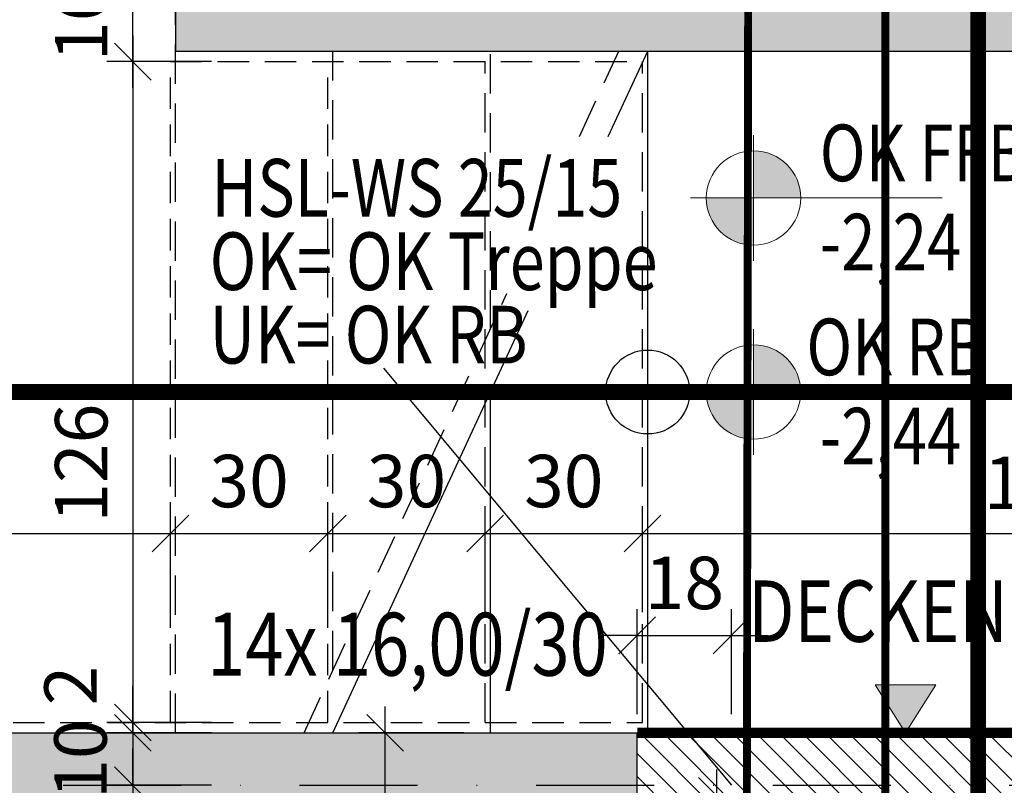
# Model space of a CAD drawing. Units: centimetres. Extents: x -488 to 7540, y -8150 to -1901.
# Drawn here: x 2278 to 2466, y -4869 to -4723 of the extents above; entities that cross this region are included whole.
import ezdxf
from ezdxf.enums import TextEntityAlignment as Align

# ---------------------------------------------------------------- set-up
doc = ezdxf.new("R2010")
doc.units = ezdxf.units.CM
doc.header["$LTSCALE"] = 30
doc.header["$MEASUREMENT"] = 0
doc.header["$PDMODE"] = 32
for name, pattern in [('STRICHPUNKT', [1, 0.5, -0.25, 0, -0.25]), ('VERDECKT', [0.375, 0.25, -0.125]), ('VERDECKT2', [0.3, 0.14, -0.16])]:
    doc.linetypes.add(name, pattern=pattern)
for name, color, linetype in [('A-BEH018T--------4--', 1, 'Continuous'), ('ARALACHST--------4--', 3, 'STRICHPUNKT'), ('ARALSCHNJ--------0--', 246, 'STRICHPUNKT'), ('ARDB----T--------4--', 93, 'Continuous'), ('ARKOAU25D--------4--', 1, 'Continuous'), ('ARTR-----D-------4--', 2, 'Continuous'), ('ARTR-----V-------4--', 8, 'VERDECKT'), ('ARTRPFEI-L-------4--', 1, 'Continuous'), ('ARWA-----V-----N-4--', 222, 'VERDECKT'), ('ARWATR---F-------4BB', 104, 'Continuous'), ('ARWATR---F-------4Z-', 13, 'Continuous'), ('ARWATR---L-------4BB', 4, 'Continuous'), ('ARWATR---V-------4BB', 222, 'VERDECKT'), ('E-Leitungsführung', 20, 'Continuous')]:
    doc.layers.add(name, color=color, linetype=linetype)
doc.layers.add('ARKOHK---B-------4--', color=1, linetype='Continuous', lineweight=0)
doc.layers.add('ARKOHK--D--------4--', color=1, linetype='Continuous', lineweight=0)
doc.styles.add('BE_OENORM', font='isocp2.shx')
doc.dimstyles.new('KO_050_OENORM', dxfattribs={"dimscale": 10, "dimtxt": 1, "dimasz": 0.7, "dimexe": 0.5, "dimexo": 0, "dimgap": 0.5, "dimtad": 1, "dimdec": 0, "dimrnd": 0.5, "dimtxsty": 'BE_OENORM', "dimblk": 'OBLIQUE', "dimcen": -0.09, "dimdle": 0.5, "dimclrd": 256, "dimclre": 256, "dimclrt": 256, "dimadec": 0, "dimazin": 3, "dimtfac": 1, "dimtdec": 0, "dimtix": 1, "dimtmove": 1, "dimatfit": 0, "dimldrblk": 'OBLIQUE', "dimfxl": 1.5, "dimfxlon": 1, "dimtolj": 1, "dimtzin": 0, "dimlwd": -1, "dimlwe": -1, "dimarcsym": 0})

# ---------------------------------------------------------------- blocks, each defined once
blk = doc.blocks.new('_Oblique')
at = {"color": 0, "linetype": 'ByBlock', "lineweight": -2}
blk.add_line((-0.5, -0.5), (0.5, 0.5), dxfattribs=at)
blk = doc.blocks.new('*D259')
at = {"layer": 'ARKOAU25D--------4--', "transparency": 16777216}
for p, q in [((5040.54, 11542.71), (5040.54, 11577.71)), ((5055.54, 11572.71), (5035.54, 11572.71)), ((5055.54, 11547.71), (5035.54, 11547.71))]:
    blk.add_line(p, q, dxfattribs=at)
at = {"layer": 'Defpoints', "color": 0, "transparency": 16777216}
for p in [(5040.54, 11572.71), (5188.87, 11572.71), (5176.87, 11547.71)]:
    blk.add_point(p, dxfattribs=at)
at = {"layer": 'ARKOAU25D--------4--', "transparency": 16777216, "xscale": 7, "yscale": 7, "zscale": 7}
for p, rotation in [((5040.54, 11572.71), 90), ((5040.54, 11547.71), 270)]:
    blk.add_blockref('_Oblique', p, dxfattribs=dict(at, rotation=rotation))
at = {"layer": 'ARKOAU25D--------4--', "transparency": 16777216, "insert": (5030.5, 11562.71), "char_height": 10, "attachment_point": 5, "rotation": 90, "style": 'BE_OENORM'}
blk.add_mtext('\\A1;25', dxfattribs=at)
blk = doc.blocks.new('*D293')
at = {"layer": 'ARKOAU25D--------4--', "transparency": 16777216}
for p, q in [((4955.87, 11595.73), (4955.87, 11615.73)), ((5102.87, 11595.73), (5102.87, 11615.73)), ((4950.87, 11610.73), (5107.87, 11610.73))]:
    blk.add_line(p, q, dxfattribs=at)
at = {"layer": 'Defpoints', "color": 0, "transparency": 16777216}
for p in [(5102.87, 11610.73), (4955.87, 11574.71), (5102.87, 11574.71)]:
    blk.add_point(p, dxfattribs=at)
at = {"layer": 'ARKOAU25D--------4--', "transparency": 16777216, "xscale": 7, "yscale": 7, "zscale": 7, "rotation": 180}
blk.add_blockref('_Oblique', (4955.87, 11610.73), dxfattribs=at)
at = {"layer": 'ARKOAU25D--------4--', "transparency": 16777216, "xscale": 7, "yscale": 7, "zscale": 7}
blk.add_blockref('_Oblique', (5102.87, 11610.73), dxfattribs=at)
at = {"layer": 'ARKOAU25D--------4--', "transparency": 16777216, "insert": (5007.48, 11620.84), "char_height": 10, "attachment_point": 5, "style": 'BE_OENORM'}
blk.add_mtext('\\A1;147', dxfattribs=at)
blk = doc.blocks.new('*D294')
at = {"layer": 'ARKOAU25D--------4--', "transparency": 16777216}
for p, q in [((5102.87, 11595.73), (5102.87, 11615.73)), ((5132.87, 11595.73), (5132.87, 11615.73)), ((5097.87, 11610.73), (5137.87, 11610.73))]:
    blk.add_line(p, q, dxfattribs=at)
at = {"layer": 'Defpoints', "color": 0, "transparency": 16777216}
for p in [(5132.87, 11610.73), (5132.87, 11590.78), (5102.87, 11572.71)]:
    blk.add_point(p, dxfattribs=at)
at = {"layer": 'ARKOAU25D--------4--', "transparency": 16777216, "xscale": 7, "yscale": 7, "zscale": 7, "rotation": 180}
blk.add_blockref('_Oblique', (5102.87, 11610.73), dxfattribs=at)
at = {"layer": 'ARKOAU25D--------4--', "transparency": 16777216, "xscale": 7, "yscale": 7, "zscale": 7}
blk.add_blockref('_Oblique', (5132.87, 11610.73), dxfattribs=at)
at = {"layer": 'ARKOAU25D--------4--', "transparency": 16777216, "insert": (5117.87, 11620.73), "char_height": 10, "attachment_point": 5, "style": 'BE_OENORM'}
blk.add_mtext('\\A1;30', dxfattribs=at)
blk = doc.blocks.new('*D295')
at = {"layer": 'ARKOAU25D--------4--', "transparency": 16777216}
for p, q in [((5132.87, 11595.73), (5132.87, 11615.73)), ((5162.87, 11595.73), (5162.87, 11615.73)), ((5127.87, 11610.73), (5167.87, 11610.73))]:
    blk.add_line(p, q, dxfattribs=at)
at = {"layer": 'Defpoints', "color": 0, "transparency": 16777216}
for p in [(5162.87, 11610.73), (5132.87, 11590.78), (5162.87, 11572.71)]:
    blk.add_point(p, dxfattribs=at)
at = {"layer": 'ARKOAU25D--------4--', "transparency": 16777216, "xscale": 7, "yscale": 7, "zscale": 7, "rotation": 180}
blk.add_blockref('_Oblique', (5132.87, 11610.73), dxfattribs=at)
at = {"layer": 'ARKOAU25D--------4--', "transparency": 16777216, "xscale": 7, "yscale": 7, "zscale": 7}
blk.add_blockref('_Oblique', (5162.87, 11610.73), dxfattribs=at)
at = {"layer": 'ARKOAU25D--------4--', "transparency": 16777216, "insert": (5147.87, 11620.73), "char_height": 10, "attachment_point": 5, "style": 'BE_OENORM'}
blk.add_mtext('\\A1;30', dxfattribs=at)
blk = doc.blocks.new('*D296')
at = {"layer": 'ARKOAU25D--------4--', "transparency": 16777216}
for p, q in [((5162.87, 11595.73), (5162.87, 11615.73)), ((5192.87, 11595.73), (5192.87, 11615.73)), ((5157.87, 11610.73), (5197.87, 11610.73))]:
    blk.add_line(p, q, dxfattribs=at)
at = {"layer": 'Defpoints', "color": 0, "transparency": 16777216}
for p in [(5192.87, 11610.73), (5162.87, 11572.71), (5192.87, 11572.71)]:
    blk.add_point(p, dxfattribs=at)
at = {"layer": 'ARKOAU25D--------4--', "transparency": 16777216, "xscale": 7, "yscale": 7, "zscale": 7, "rotation": 180}
blk.add_blockref('_Oblique', (5162.87, 11610.73), dxfattribs=at)
at = {"layer": 'ARKOAU25D--------4--', "transparency": 16777216, "xscale": 7, "yscale": 7, "zscale": 7}
blk.add_blockref('_Oblique', (5192.87, 11610.73), dxfattribs=at)
at = {"layer": 'ARKOAU25D--------4--', "transparency": 16777216, "insert": (5177.87, 11620.73), "char_height": 10, "attachment_point": 5, "style": 'BE_OENORM'}
blk.add_mtext('\\A1;30', dxfattribs=at)
blk = doc.blocks.new('*D297')
at = {"layer": 'ARKOAU25D--------4--', "transparency": 16777216}
for p, q in [((5192.87, 11595.73), (5192.87, 11615.73)), ((5321.87, 11595.73), (5321.87, 11615.73)), ((5187.87, 11610.73), (5326.87, 11610.73))]:
    blk.add_line(p, q, dxfattribs=at)
at = {"layer": 'Defpoints', "color": 0, "transparency": 16777216}
for p in [(5321.87, 11610.73), (5321.87, 11587.71), (5192.87, 11574.71)]:
    blk.add_point(p, dxfattribs=at)
at = {"layer": 'ARKOAU25D--------4--', "transparency": 16777216, "xscale": 7, "yscale": 7, "zscale": 7, "rotation": 180}
blk.add_blockref('_Oblique', (5192.87, 11610.73), dxfattribs=at)
at = {"layer": 'ARKOAU25D--------4--', "transparency": 16777216, "xscale": 7, "yscale": 7, "zscale": 7}
blk.add_blockref('_Oblique', (5321.87, 11610.73), dxfattribs=at)
at = {"layer": 'ARKOAU25D--------4--', "transparency": 16777216, "insert": (5269.32, 11620.41), "char_height": 10, "attachment_point": 5, "style": 'BE_OENORM'}
blk.add_mtext('\\A1;129', dxfattribs=at)
blk = doc.blocks.new('*D303')
at = {"layer": 'ARKOAU25D--------4--', "transparency": 16777216}
for p, q in [((5040.54, 11567.71), (5040.54, 11707.71)), ((5055.54, 11702.71), (5035.54, 11702.71)), ((5055.54, 11572.71), (5035.54, 11572.71))]:
    blk.add_line(p, q, dxfattribs=at)
at = {"layer": 'Defpoints', "color": 0, "transparency": 16777216}
for p in [(5040.54, 11702.71), (5108.87, 11702.71), (5188.87, 11572.71)]:
    blk.add_point(p, dxfattribs=at)
at = {"layer": 'ARKOAU25D--------4--', "transparency": 16777216, "xscale": 7, "yscale": 7, "zscale": 7}
for p, rotation in [((5040.54, 11702.71), 90), ((5040.54, 11572.71), 270)]:
    blk.add_blockref('_Oblique', p, dxfattribs=dict(at, rotation=rotation))
at = {"layer": 'ARKOAU25D--------4--', "transparency": 16777216, "insert": (5030.57, 11624.4), "char_height": 10, "attachment_point": 5, "rotation": 90, "style": 'BE_OENORM'}
blk.add_mtext('\\A1;130', dxfattribs=at)
blk = doc.blocks.new('*D304')
at = {"layer": 'ARKOAU25D--------4--', "transparency": 16777216}
for p, q in [((5040.54, 11697.71), (5040.54, 11719.71)), ((5055.54, 11714.71), (5035.54, 11714.71)), ((5055.54, 11702.71), (5035.54, 11702.71))]:
    blk.add_line(p, q, dxfattribs=at)
at = {"layer": 'Defpoints', "color": 0, "transparency": 16777216}
for p in [(5040.54, 11714.71), (5108.87, 11714.71), (5108.87, 11702.71)]:
    blk.add_point(p, dxfattribs=at)
at = {"layer": 'ARKOAU25D--------4--', "transparency": 16777216, "xscale": 7, "yscale": 7, "zscale": 7}
for p, rotation in [((5040.54, 11714.71), 90), ((5040.54, 11702.71), 270)]:
    blk.add_blockref('_Oblique', p, dxfattribs=dict(at, rotation=rotation))
at = {"layer": 'ARKOAU25D--------4--', "transparency": 16777216, "insert": (5030.54, 11708.37), "char_height": 10, "attachment_point": 5, "rotation": 90, "style": 'BE_OENORM'}
blk.add_mtext('\\A1;12', dxfattribs=at)
blk = doc.blocks.new('*D318')
at = {"layer": 'ARKOAU25D--------4--', "transparency": 16777216}
for p, q in [((4955.87, 11792.72), (4955.87, 11812.72)), ((5104.87, 11792.72), (5104.87, 11812.72)), ((4950.87, 11807.72), (5109.87, 11807.72))]:
    blk.add_line(p, q, dxfattribs=at)
at = {"layer": 'Defpoints', "color": 0, "transparency": 16777216}
for p in [(5104.87, 11807.72), (5104.87, 11716.71), (4955.87, 11574.71)]:
    blk.add_point(p, dxfattribs=at)
at = {"layer": 'ARKOAU25D--------4--', "transparency": 16777216, "xscale": 7, "yscale": 7, "zscale": 7, "rotation": 180}
blk.add_blockref('_Oblique', (4955.87, 11807.72), dxfattribs=at)
at = {"layer": 'ARKOAU25D--------4--', "transparency": 16777216, "xscale": 7, "yscale": 7, "zscale": 7}
blk.add_blockref('_Oblique', (5104.87, 11807.72), dxfattribs=at)
at = {"layer": 'ARKOAU25D--------4--', "transparency": 16777216, "insert": (5009.78, 11814.79), "char_height": 10, "attachment_point": 5, "style": 'BE_OENORM'}
blk.add_mtext('\\A1;149', dxfattribs=at)
blk = doc.blocks.new('*D321')
at = {"layer": 'ARKOAU25D--------4--', "transparency": 16777216}
for p, q in [((4953.87, 11730.74), (4953.87, 11750.74)), ((5103.87, 11730.74), (5103.87, 11750.74)), ((5108.87, 11745.74), (4948.87, 11745.74))]:
    blk.add_line(p, q, dxfattribs=at)
at = {"layer": 'Defpoints', "color": 0, "transparency": 16777216}
for p in [(4953.87, 11745.74), (5103.87, 11714.71), (4953.87, 11692.22)]:
    blk.add_point(p, dxfattribs=at)
at = {"layer": 'ARKOAU25D--------4--', "transparency": 16777216, "xscale": 7, "yscale": 7, "zscale": 7, "rotation": 180}
blk.add_blockref('_Oblique', (4953.87, 11745.74), dxfattribs=at)
at = {"layer": 'ARKOAU25D--------4--', "transparency": 16777216, "xscale": 7, "yscale": 7, "zscale": 7}
blk.add_blockref('_Oblique', (5103.87, 11745.74), dxfattribs=at)
at = {"layer": 'ARKOAU25D--------4--', "transparency": 16777216, "insert": (5010.98, 11753.43), "char_height": 10, "attachment_point": 5, "style": 'BE_OENORM'}
blk.add_mtext('\\A1;150', dxfattribs=at)
blk = doc.blocks.new('A$C6BF80C28')
h = blk.add_hatch(color=256)
h.dxf.hatch_style = 1
h.paths.add_polyline_path([(20, 0), (5, 0, 0.414214), (20, -15)])
h.paths.add_polyline_path([(20, 15), (20, 0), (35, 0, 0.414214)])
for p, q in [((20, -20), (20, 20)), ((0, 0), (80, 0))]:
    blk.add_line(p, q)
blk.add_circle((20, 0), 15)
at = {"layer": 'ARKOHK--D--------4--', "style": 'BE_OENORM', "width": 0.8}
for tag, p in [('OK_FLAECHE', (41.04, 5.34)), ('DIM_HOEHE', (41.04, -23.02))]:
    blk.add_attdef(tag, p, '', height=18, dxfattribs=at)
blk = doc.blocks.new('A$C492959BE')
h = blk.add_hatch(color=256)
h.dxf.hatch_style = 1
h.paths.add_polyline_path([(8.93, 14.14), (-8.93, 14.14), (0, 0)])
for p, q in [((0, 0), (-8.93, 14.14)), ((-8.93, 14.14), (8.93, 14.14)), ((0, 0), (8.93, 14.14))]:
    blk.add_line(p, q)
at = {"layer": 'ARKOHK--D--------4--', "style": 'BE_OENORM', "width": 0.8}
blk.add_attdef('DIM_HOEHE', text='', height=18, dxfattribs=at).set_placement((0, 40.7), align=Align.TOP_CENTER)
blk = doc.blocks.new('*D359')
at = {"layer": 'ARKOAU25D--------4--', "transparency": 16777216}
for p, q in [((5143.79, 11417.71), (5143.79, 11577.71)), ((5158.79, 11572.71), (5138.79, 11572.71)), ((5158.79, 11422.71), (5138.79, 11422.71))]:
    blk.add_line(p, q, dxfattribs=at)
at = {"layer": 'Defpoints', "color": 0, "transparency": 16777216}
for p in [(5143.79, 11572.71), (5176.87, 11572.71), (5178.87, 11422.71)]:
    blk.add_point(p, dxfattribs=at)
at = {"layer": 'ARKOAU25D--------4--', "transparency": 16777216, "xscale": 7, "yscale": 7, "zscale": 7}
for p, rotation in [((5143.79, 11572.71), 90), ((5143.79, 11422.71), 270)]:
    blk.add_blockref('_Oblique', p, dxfattribs=dict(at, rotation=rotation))
at = {"layer": 'ARKOAU25D--------4--', "transparency": 16777216, "insert": (5134.03, 11438.54), "char_height": 10, "attachment_point": 5, "rotation": 90, "style": 'BE_OENORM'}
blk.add_mtext('\\A1;150', dxfattribs=at)
blk = doc.blocks.new('*D363')
at = {"layer": 'ARKOAU25D--------4--', "transparency": 16777216}
for p, q in [((5095.72, 11695.71), (5095.72, 11721.71)), ((5110.72, 11716.71), (5090.72, 11716.71)), ((5110.72, 11700.71), (5090.72, 11700.71))]:
    blk.add_line(p, q, dxfattribs=at)
at = {"layer": 'Defpoints', "color": 0, "transparency": 16777216}
for p in [(5095.72, 11716.71), (5114.87, 11716.71), (5114.87, 11700.71)]:
    blk.add_point(p, dxfattribs=at)
at = {"layer": 'ARKOAU25D--------4--', "transparency": 16777216, "xscale": 7, "yscale": 7, "zscale": 7}
for p, rotation in [((5095.72, 11716.71), 90), ((5095.72, 11700.71), 270)]:
    blk.add_blockref('_Oblique', p, dxfattribs=dict(at, rotation=rotation))
at = {"layer": 'ARKOAU25D--------4--', "transparency": 16777216, "insert": (5085.87, 11708.37), "char_height": 10, "attachment_point": 5, "rotation": 90, "style": 'BE_OENORM'}
blk.add_mtext('\\A1;16', dxfattribs=at)
blk = doc.blocks.new('*D372')
at = {"layer": 'ARKOAU25D--------4--', "transparency": 16777216}
for p, q in [((5095.72, 11705.71), (5095.72, 11569.71)), ((5110.72, 11700.71), (5090.72, 11700.71)), ((5110.72, 11574.71), (5090.72, 11574.71))]:
    blk.add_line(p, q, dxfattribs=at)
at = {"layer": 'Defpoints', "color": 0, "transparency": 16777216}
for p in [(5114.87, 11700.71), (5095.72, 11574.71), (5118.13, 11574.71)]:
    blk.add_point(p, dxfattribs=at)
at = {"layer": 'ARKOAU25D--------4--', "transparency": 16777216, "xscale": 7, "yscale": 7, "zscale": 7}
for p, rotation in [((5095.72, 11700.71), 90), ((5095.72, 11574.71), 270)]:
    blk.add_blockref('_Oblique', p, dxfattribs=dict(at, rotation=rotation))
at = {"layer": 'ARKOAU25D--------4--', "transparency": 16777216, "insert": (5085.87, 11624.13), "char_height": 10, "attachment_point": 5, "rotation": 90, "style": 'BE_OENORM'}
blk.add_mtext('\\A1;126', dxfattribs=at)
blk = doc.blocks.new('*D373')
at = {"layer": 'ARKOAU25D--------4--', "transparency": 16777216}
for p, q in [((5095.72, 11574.71), (5095.72, 11581.71)), ((5110.72, 11574.71), (5090.72, 11574.71)), ((5095.72, 11574.71), (5095.72, 11572.71)), ((5110.72, 11572.71), (5090.72, 11572.71)), ((5095.72, 11572.71), (5095.72, 11565.71))]:
    blk.add_line(p, q, dxfattribs=at)
at = {"layer": 'Defpoints', "color": 0, "transparency": 16777216}
for p in [(5118.13, 11574.71), (5095.72, 11572.71), (5117.69, 11572.71)]:
    blk.add_point(p, dxfattribs=at)
at = {"layer": 'ARKOAU25D--------4--', "transparency": 16777216, "xscale": 7, "yscale": 7, "zscale": 7}
for p, rotation in [((5095.72, 11574.71), 270), ((5095.72, 11572.71), 90)]:
    blk.add_blockref('_Oblique', p, dxfattribs=dict(at, rotation=rotation))
at = {"layer": 'ARKOAU25D--------4--', "transparency": 16777216, "insert": (5083.83, 11581.73), "char_height": 10, "attachment_point": 5, "rotation": 90, "style": 'BE_OENORM'}
blk.add_mtext('\\A1;2', dxfattribs=at)
blk = doc.blocks.new('*D411')
at = {"layer": 'ARKOAU25D--------4--', "transparency": 16777216}
for p, q in [((5095.72, 11572.71), (5095.72, 11579.71)), ((5110.72, 11572.71), (5090.72, 11572.71)), ((5095.72, 11572.71), (5095.72, 11562.71)), ((5110.72, 11562.71), (5090.72, 11562.71)), ((5095.72, 11562.71), (5095.72, 11555.71))]:
    blk.add_line(p, q, dxfattribs=at)
at = {"layer": 'Defpoints', "color": 0, "transparency": 16777216}
for p in [(5117.69, 11572.71), (5095.72, 11562.71), (5112.09, 11562.71)]:
    blk.add_point(p, dxfattribs=at)
at = {"layer": 'ARKOAU25D--------4--', "transparency": 16777216, "xscale": 7, "yscale": 7, "zscale": 7}
for p, rotation in [((5095.72, 11572.71), 270), ((5095.72, 11562.71), 90)]:
    blk.add_blockref('_Oblique', p, dxfattribs=dict(at, rotation=rotation))
at = {"layer": 'ARKOAU25D--------4--', "transparency": 16777216, "insert": (5085.72, 11567.71), "char_height": 10, "attachment_point": 5, "rotation": 90, "style": 'BE_OENORM'}
blk.add_mtext('\\A1;10', dxfattribs=at)
blk = doc.blocks.new('*D412')
at = {"layer": 'ARKOAU25D--------4--', "transparency": 16777216}
for p, q in [((5095.72, 11562.71), (5095.72, 11569.71)), ((5110.72, 11562.71), (5090.72, 11562.71)), ((5095.72, 11562.71), (5095.72, 11547.71)), ((5110.72, 11547.71), (5090.72, 11547.71)), ((5095.72, 11547.71), (5095.72, 11540.71))]:
    blk.add_line(p, q, dxfattribs=at)
at = {"layer": 'Defpoints', "color": 0, "transparency": 16777216}
for p in [(5112.09, 11562.71), (5095.72, 11547.71), (5117.13, 11547.71)]:
    blk.add_point(p, dxfattribs=at)
at = {"layer": 'ARKOAU25D--------4--', "transparency": 16777216, "xscale": 7, "yscale": 7, "zscale": 7}
for p, rotation in [((5095.72, 11562.71), 270), ((5095.72, 11547.71), 90)]:
    blk.add_blockref('_Oblique', p, dxfattribs=dict(at, rotation=rotation))
at = {"layer": 'ARKOAU25D--------4--', "transparency": 16777216, "insert": (5085.95, 11539.97), "char_height": 10, "attachment_point": 5, "rotation": 90, "style": 'BE_OENORM'}
blk.add_mtext('\\A1;15', dxfattribs=at)
blk = doc.blocks.new('*D514')
at = {"layer": 'ARKOAU25D--------4--', "transparency": 16777216}
for p, q in [((5207.07, 11353.71), (5207.07, 11565.71)), ((5222.07, 11560.71), (5202.07, 11560.71)), ((5222.07, 11358.71), (5202.07, 11358.71))]:
    blk.add_line(p, q, dxfattribs=at)
at = {"layer": 'Defpoints', "color": 0, "transparency": 16777216}
for p in [(5207.07, 11560.71), (5312.67, 11560.71), (5249.54, 11358.71)]:
    blk.add_point(p, dxfattribs=at)
at = {"layer": 'ARKOAU25D--------4--', "transparency": 16777216, "xscale": 7, "yscale": 7, "zscale": 7}
for p, rotation in [((5207.07, 11560.71), 90), ((5207.07, 11358.71), 270)]:
    blk.add_blockref('_Oblique', p, dxfattribs=dict(at, rotation=rotation))
at = {"layer": 'ARKOAU25D--------4--', "transparency": 16777216, "insert": (5200.24, 11463.44), "char_height": 10, "attachment_point": 5, "rotation": 90, "style": 'BE_OENORM'}
blk.add_mtext('\\A1;202', dxfattribs=at)
blk = doc.blocks.new('A$C418acaf0')
at = {"layer": 'ARALSCHNJ--------0--', "ltscale": 2.5, "const_width": 3}
for points in [[(-3, -3847.12), (-3, 0)], [(-1074.25, -1897.84), (3476.36, -1897.84)]]:
    blk.add_lwpolyline(points, dxfattribs=at)
blk = doc.blocks.new('*D570')
at = {"layer": 'ARDB----T--------4--', "transparency": 16777216}
for p, q in [((5191.87, 11576.31), (5191.87, 11596.31)), ((5209.87, 11576.31), (5209.87, 11596.31)), ((5191.87, 11591.31), (5184.87, 11591.31)), ((5191.87, 11591.31), (5209.87, 11591.31)), ((5209.87, 11591.31), (5216.87, 11591.31))]:
    blk.add_line(p, q, dxfattribs=at)
at = {"layer": 'Defpoints', "color": 0, "transparency": 16777216}
for p in [(5209.87, 11591.31), (5191.87, 11572.71), (5209.87, 11562.71)]:
    blk.add_point(p, dxfattribs=at)
at = {"layer": 'ARDB----T--------4--', "transparency": 16777216, "xscale": 7, "yscale": 7, "zscale": 7}
blk.add_blockref('_Oblique', (5191.87, 11591.31), dxfattribs=at)
at = {"layer": 'ARDB----T--------4--', "transparency": 16777216, "xscale": 7, "yscale": 7, "zscale": 7, "rotation": 180}
blk.add_blockref('_Oblique', (5209.87, 11591.31), dxfattribs=at)
at = {"layer": 'ARDB----T--------4--', "transparency": 16777216, "insert": (5200.87, 11601.31), "char_height": 10, "attachment_point": 5, "style": 'BE_OENORM'}
blk.add_mtext('\\A1;18', dxfattribs=at)
blk = doc.blocks.new('A$C5f1df1fc')
at = {"layer": 'ARALACHST--------4--', "ltscale": 1.5}
blk.add_line((30, -1705), (1433.25, -1705), dxfattribs=at)

msp = doc.modelspace()

# ---------------------------------------------------------------- hatches: boundary and pattern name
at = {"layer": 'ARWATR---F-------4BB'}
h = msp.add_hatch(color=256, dxfattribs=at)
h.dxf.hatch_style = 1
h.paths.add_polyline_path([(2545.55, -4883.52), (2525.55, -4883.52), (2525.55, -5103.52), (2594.05, -5103.52), (2594.05, -5083.52), (2545.55, -5083.52)], flags=17)
h.paths.add_polyline_path([(2413.55, -5653.52), (2413.55, -5628.52), (2157.55, -5628.52), (2157.55, -4883.52), (2395.55, -4883.52), (2395.55, -4858.52), (2157.55, -4858.52), (2157.55, -4586.52), (2710.55, -4586.52), (2710.55, -4858.52), (2525.55, -4858.52), (2525.55, -4883.52), (2710.55, -4883.52), (2710.55, -5083.52), (2694.05, -5083.52), (2694.05, -5103.52), (2710.55, -5103.52), (2710.55, -5225.52), (2735.55, -5225.52), (2735.55, -4561.52), (2132.55, -4561.52), (2132.55, -5653.52)])
h = msp.add_hatch(dxfattribs=at)
h.set_pattern_fill('ANSI31', color=256, scale=25, angle=270)
h.set_pattern_definition([(315, (2e-12, -19928), (2.2097087, 2.2097087), [])])
h.paths.add_polyline_path([(2525.55, -4858.52), (2395.55, -4858.52), (2395.55, -4883.52), (2525.55, -4883.52)])
at = {"layer": 'ARWATR---F-------4Z-'}
msp.add_hatch(color=256, dxfattribs=at).paths.add_polyline_path([(2537.55, -4728.52), (2577.55, -4728.52), (2577.55, -4716.52), (2307.55, -4716.52), (2307.55, -4728.52), (2525.55, -4728.52), (2525.55, -4743.52), (2537.55, -4743.52)])

# ---------------------------------------------------------------- linework, layer by layer
at = {"layer": 'ARDB----T--------4--'}
msp.add_line((2347.2, -4788.97), (2413.55, -4868.52), dxfattribs=at)
at = {"layer": 'ARTR-----D-------4--'}
for p, q in [((2390.04, -4744.79), (2397.55, -4728.52)), ((2397.55, -4858.52), (2397.55, -4728.52)), ((2337.55, -4858.52), (2374.74, -4777.95)), ((2367.55, -4858.52), (2367.55, -4793.52))]:
    msp.add_line(p, q, dxfattribs=at)
at = {"layer": 'ARTR-----V-------4--'}
for p, q in [((2307.55, -4858.52), (2307.55, -4586.52)), ((2337.55, -4846.59), (2337.55, -4728.52)), ((2367.55, -4781.59), (2367.55, -4728.52)), ((2384.53, -4744.79), (2392.04, -4728.52)), ((2332.04, -4858.52), (2370.72, -4774.71))]:
    msp.add_line(p, q, dxfattribs=at)
at = {"layer": 'ARTR-----V-------4--', "ltscale": 1.5}
msp.add_line((2232.55, -4793.52), (2362.04, -4793.52), dxfattribs=at)
at = {"layer": 'ARTRPFEI-L-------4--'}
msp.add_line((2367.55, -4793.52), (2397.55, -4793.52), dxfattribs=at)
msp.add_circle((2397.55, -4793.52), 8, dxfattribs=at)
at = {"layer": 'ARWA-----V-----N-4--', "const_width": 2}
msp.add_lwpolyline([(2395.55, -4858.52), (2525.55, -4858.52), (2525.55, -4716.52), (2607.55, -4716.52), (2607.55, -4586.52)], dxfattribs=at)
at = {"layer": 'ARWATR---L-------4BB'}
for p, q in [((2307.55, -4716.52), (2307.55, -4728.52)), ((2307.55, -4728.52), (2525.55, -4728.52)), ((2157.55, -4858.52), (2395.55, -4858.52)), ((2395.55, -4883.52), (2395.55, -4858.52))]:
    msp.add_line(p, q, dxfattribs=at)
at = {"layer": 'ARWATR---V-------4BB', "ltscale": 0.8}
for p, q in [((2306.55, -4856.52), (2306.55, -4730.52)), ((2306.55, -4730.52), (2396.55, -4730.52)), ((2336.55, -4856.52), (2336.55, -4730.52)), ((2159.55, -4856.52), (2396.55, -4856.52))]:
    msp.add_line(p, q, dxfattribs=at)
at = {"layer": 'ARWATR---V-------4BB'}
for p, q in [((2366.55, -4856.52), (2366.55, -4730.52)), ((2396.55, -4856.52), (2396.55, -4730.52)), ((2395.55, -4858.52), (2525.55, -4858.52))]:
    msp.add_line(p, q, dxfattribs=at)
at = {"layer": 'E-Leitungsführung', "linetype": 'VERDECKT2', "const_width": 1.5}
for points in [[(2418.04, -3883.56), (2415.18, -5674.4, -0.174807), (2397.84, -5722.24), (2136.97, -6035.86, -0.124125), (2128.27, -6042.2), (1633.86, -6239.82, -0.125446), (1625.35, -6240.94), (1522.99, -6234.2)], [(2442.92, -3883.52), (2442.81, -5695.22, -0.162761), (2441.11, -5700.31), (2154.89, -6047.5, -0.170438), (2135.1, -6059.46), (1640.17, -6257.12), (1584.56, -6274.34), (1540.31, -6292.67)]]:
    msp.add_lwpolyline(points, format="xyb", dxfattribs=at)

# ---------------------------------------------------------------- block references
at = {"layer": 'ARALACHST--------4--', "ltscale": 1.5}
msp.add_blockref('A$C5f1df1fc', (1444.29, -3163.52), dxfattribs=at)
at = {"layer": 'ARALSCHNJ--------0--', "ltscale": 2.5}
msp.add_blockref('A$C418acaf0', (2463.55, -2895.67), dxfattribs=at)
at = {"layer": 'ARKOHK---B-------4--', "xscale": 0.6, "yscale": 0.6, "zscale": 0.6}
msp.add_blockref('A$C6BF80C28', (2405.73, -4756.52), dxfattribs=at).add_auto_attribs({'DIM_HOEHE': '-2,24', 'OK_FLAECHE': 'OK FFB'})
at = {"layer": 'ARKOHK---B-------4--'}
ref = msp.add_blockref('A$C6BF80C28', (2405.73, -4793.52), dxfattribs=dict(at, xscale=0.6, yscale=0.6, zscale=0.6))
ref.add_attrib('DIM_HOEHE', '-2,44', (2430.35, -4807.33), dxfattribs={"layer": 'ARKOHK--D--------4--', "height": 10.8, "style": 'BE_OENORM', "width": 0.8})
ref.add_attrib('OK_FLAECHE', 'OK RB', (2427.81, -4790.32), dxfattribs={"layer": 'ARKOHK--D--------4--', "height": 10.8, "style": 'BE_OENORM', "width": 0.8})
ref = msp.add_blockref('A$C492959BE', (2446.7, -4858.52), dxfattribs=dict(at, xscale=0.65, yscale=0.65, zscale=0.65))
ref.add_attrib('DIM_HOEHE', 'DECKENK. = -0,04', dxfattribs={"layer": 'ARKOHK--D--------4--', "height": 11.7, "style": 'BE_OENORM', "width": 0.8}).set_placement((2468.4, -4829.46), align=Align.TOP_CENTER)

# ---------------------------------------------------------------- texts
at = {"layer": 'A-BEH018T--------4--', "style": 'BE_OENORM', "width": 0.8}
msp.add_text('14x 16,00/30', height=12, dxfattribs=at).set_placement((2313.55, -4847.61))
at = {"layer": 'ARDB----T--------4--', "style": 'BE_OENORM', "width": 0.8}
for s, p in [('HSL-WS 25/15', (2314.37, -4760.08, 22.06)), ('OK= OK Treppe', (2314.03, -4774.08, 22.06)), ('UK= OK RB', (2314.03, -4788.08, 22.06))]:
    msp.add_text(s, height=11, dxfattribs=at).set_placement(p)

# ---------------------------------------------------------------- dimensions: what is measured, and where the dimension line sits
at = {"layer": 'ARDB----T--------4--'}
dim = msp.add_linear_dim(base=(2413.55, -4839.92), p1=(2395.55, -4858.52), p2=(2413.55, -4868.52), dimstyle='KO_050_OENORM', dxfattribs=at)
dim.commit()
dim.dimension.update_dxf_attribs({"geometry": '*D570', "text_midpoint": (2404.55, -4829.92), "insert": (-2796.32, -16431.23)})
at = {"layer": 'ARKOAU25D--------4--'}
for base, p1, p2, picture, middle in [((2308.55, -4623.52), (2159.55, -4856.52), (2308.55, -4714.52), '*D318', (2213.45, -4626.45)), ((2157.55, -4685.49), (2307.55, -4716.52), (2157.55, -4739.01), '*D321', (2214.65, -4687.8)), ((2306.55, -4820.5), (2159.55, -4856.52), (2306.55, -4856.52), '*D293', (2211.16, -4820.39)), ((2525.55, -4820.5), (2396.55, -4856.52), (2525.55, -4843.52), '*D297', (2473, -4820.83))]:
    dim = msp.add_linear_dim(base=base, p1=p1, p2=p2, dimstyle='KO_050_OENORM', dxfattribs=at)
    dim.commit()
    dim.dimension.update_dxf_attribs({"geometry": picture, "text_midpoint": middle, "dimtype": 128, "insert": (-2796.32, -16431.23)})
for base, p1, p2, picture, middle in [((2299.4, -4714.52), (2318.55, -4730.52), (2318.55, -4714.52), '*D363', (2299.54, -4722.86)), ((2244.22, -4716.52), (2312.55, -4728.52), (2312.55, -4716.52), '*D304', (2244.22, -4722.86)), ((2244.22, -4728.52), (2392.55, -4858.52), (2312.55, -4728.52), '*D303', (2244.25, -4806.84)), ((2299.4, -4856.52), (2318.55, -4730.52), (2321.8, -4856.52), '*D372', (2299.55, -4807.1)), ((2299.4, -4858.52), (2321.8, -4856.52), (2321.37, -4858.52), '*D373', (2297.51, -4849.5)), ((2244.22, -4858.52), (2380.55, -4883.52), (2392.55, -4858.52), '*D259', (2244.18, -4868.52)), ((2347.47, -4858.52), (2382.55, -5008.52), (2380.55, -4858.52), '*D359', (2347.71, -4992.69)), ((2299.4, -4883.52), (2315.77, -4868.52), (2320.81, -4883.52), '*D412', (2299.63, -4891.27)), ((2410.74, -4870.52), (2453.22, -5072.52), (2516.35, -4870.52), '*D514', (2413.92, -4967.79))]:
    dim = msp.add_linear_dim(base=base, p1=p1, p2=p2, angle=90, dimstyle='KO_050_OENORM', dxfattribs=at)
    dim.commit()
    dim.dimension.update_dxf_attribs({"geometry": picture, "text_midpoint": middle, "dimtype": 128, "insert": (-2796.32, -16431.23)})
for base, p1, p2, picture, middle in [((2336.55, -4820.5), (2306.55, -4858.52), (2336.55, -4840.46), '*D294', (2321.55, -4810.5)), ((2366.55, -4820.5), (2336.55, -4840.46), (2366.55, -4858.52), '*D295', (2351.55, -4810.5)), ((2396.55, -4820.5), (2366.55, -4858.52), (2396.55, -4858.52), '*D296', (2381.55, -4810.5))]:
    dim = msp.add_linear_dim(base=base, p1=p1, p2=p2, dimstyle='KO_050_OENORM', dxfattribs=at)
    dim.commit()
    dim.dimension.update_dxf_attribs({"geometry": picture, "text_midpoint": middle, "insert": (-2796.32, -16431.23)})
dim = msp.add_linear_dim(base=(2299.4, -4868.52), p1=(2321.37, -4858.52), p2=(2315.77, -4868.52), angle=90, dimstyle='KO_050_OENORM', dxfattribs=at)
dim.commit()
dim.dimension.update_dxf_attribs({"geometry": '*D411', "text_midpoint": (2289.4, -4863.52), "insert": (-2796.32, -16431.23)})

doc.saveas('drawing.dxf')
